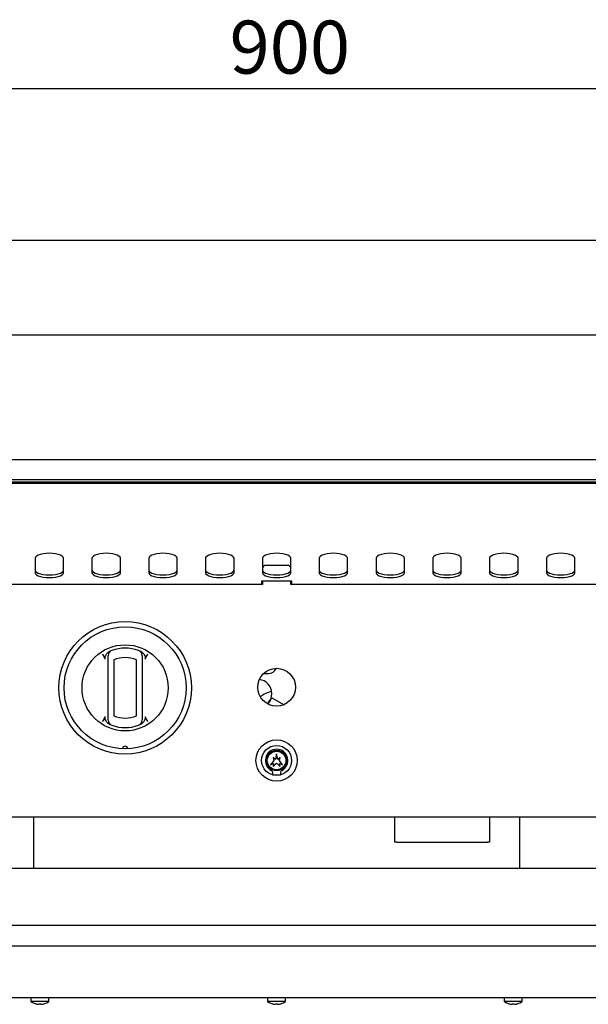
# Model space of a CAD drawing. Units: millimetres. Extents: x 5 to 415, y 5 to 292.
# Drawn here: x 82 to 120, y 72 to 137 of the extents above; entities that cross this region are included whole.
import ezdxf

# ---------------------------------------------------------------- set-up
doc = ezdxf.new("R2010")
doc.units = ezdxf.units.MM
doc.layers.add('FORMAT', color=7, linetype='Continuous')
doc.styles.add('SLDTEXTSTYLE0', font='TXT', dxfattribs={"width": 0.75})
doc.dimstyles.new('SLDDIMSTYLE0', dxfattribs={"dimtxt": 3.5, "dimasz": 3.302, "dimexe": 0, "dimexo": 0.0625, "dimgap": 0.875, "dimtad": 1, "dimdec": 1, "dimlfac": 8, "dimrnd": 1e-09, "dimzin": 12, "dimdsep": 46, "dimtxsty": 'SLDTEXTSTYLE0', "dimsah": 1, "dimcen": 0.09, "dimadec": 0, "dimazin": 3, "dimtfac": 1, "dimtdec": 1, "dimtofl": 0, "dimtmove": 0, "dimatfit": 3, "dimfxl": 0, "dimfrac": 2, "dimtolj": 1, "dimtzin": 12, "dimarcsym": 0})

# ---------------------------------------------------------------- blocks, each defined once
blk = doc.blocks.new('_D_2')
at = {"layer": 'FORMAT'}
for p, q in [((42.769, 107.099), (42.769, 133.162)), ((155.269, 107.099), (155.269, 133.162)), ((155.269, 132.162), (42.769, 132.162))]:
    blk.add_line(p, q, dxfattribs=at)
for points in [[(42.769, 132.162), (46.071, 131.654), (46.071, 132.67)], [(155.269, 132.162), (151.967, 132.67), (151.967, 131.654)]]:
    blk.add_solid(points, dxfattribs=at)
at = {"layer": 'FORMAT', "insert": (95.916, 136.674), "char_height": 3.5, "attachment_point": 1, "style": 'SLDTEXTSTYLE0'}
blk.add_mtext('900', dxfattribs=at)

msp = doc.modelspace()

# ---------------------------------------------------------------- linework, layer by layer
at = {"color": 7, "linetype": 'Continuous', "lineweight": 25}
for p, q in [((42.769, 122.162), (155.269, 122.162)), ((43.582, 115.912), (154.457, 115.912)), ((154.894, 107.662), (43.144, 107.662)), ((155.269, 106.099), (42.769, 106.099)), ((154.269, 106.338), (43.769, 106.338)), ((154.269, 106.184), (43.769, 106.184)), ((83.082, 101.164), (83.082, 100.202)), ((84.957, 100.202), (84.957, 101.164)), ((86.832, 101.164), (86.832, 100.202)), ((88.707, 100.202), (88.707, 101.164)), ((90.582, 101.164), (90.582, 100.202)), ((92.457, 100.202), (92.457, 101.164)), ((94.332, 101.164), (94.332, 100.202)), ((96.207, 100.202), (96.207, 101.164)), ((98.082, 101.164), (98.082, 100.202)), ((99.957, 100.202), (99.957, 101.164)), ((101.832, 101.164), (101.832, 100.202)), ((103.707, 100.202), (103.707, 101.164)), ((105.582, 101.164), (105.582, 100.202)), ((107.457, 100.202), (107.457, 101.164)), ((109.332, 101.164), (109.332, 100.202)), ((111.207, 100.202), (111.207, 101.164)), ((113.082, 101.164), (113.082, 100.202)), ((114.957, 100.202), (114.957, 101.164)), ((116.832, 101.164), (116.832, 100.202)), ((118.707, 100.202), (118.707, 101.164)), ((98.207, 100.674), (98.082, 100.549)), ((99.832, 100.674), (98.207, 100.674)), ((99.957, 100.549), (99.832, 100.674)), ((100.019, 99.636), (98.019, 99.636)), ((98.019, 99.636), (98.019, 99.424)), ((98.082, 99.636), (98.082, 99.424)), ((99.957, 99.424), (99.957, 99.636)), ((100.019, 99.424), (100.019, 99.636)), ((98.082, 99.424), (73.082, 99.424)), ((124.957, 99.424), (99.957, 99.424)), ((87.875, 94.929), (88.035, 95.032)), ((90.004, 95.032), (90.164, 94.929)), ((87.712, 94.487), (87.64, 94.642)), ((87.894, 90.744), (87.894, 94.453)), ((88.269, 94.453), (88.269, 90.744)), ((89.769, 90.744), (89.769, 94.453)), ((90.144, 94.453), (90.144, 90.744)), ((90.398, 94.642), (90.327, 94.487)), ((98.167, 93.552), (98.488, 93.552)), ((98.714, 91.945), (99.508, 91.486)), ((98.467, 91.516), (98.558, 91.674)), ((87.64, 90.555), (87.712, 90.71)), ((90.327, 90.71), (90.398, 90.555)), ((88.035, 90.165), (87.875, 90.267)), ((90.164, 90.267), (90.004, 90.165)), ((98.782, 87.987), (98.832, 87.799)), ((98.941, 87.869), (98.782, 87.987)), ((99.019, 88.237), (98.941, 87.869)), ((99.098, 87.869), (99.019, 88.237)), ((99.257, 87.987), (99.098, 87.869)), ((99.207, 87.799), (99.257, 87.987)), ((98.832, 87.799), (98.619, 87.512)), ((98.619, 87.512), (98.819, 87.592)), ((98.782, 87.399), (99.019, 87.624)), ((98.819, 87.592), (98.782, 87.399)), ((99.019, 87.624), (99.257, 87.399)), ((99.419, 87.512), (99.207, 87.799)), ((99.219, 87.592), (99.419, 87.512)), ((99.257, 87.399), (99.219, 87.592)), ((98.769, 86.862), (99.269, 86.862)), ((153.699, 84.049), (44.34, 84.049)), ((82.982, 80.687), (82.982, 84.049)), ((106.822, 82.412), (106.822, 84.049)), ((113.072, 84.049), (113.072, 82.412)), ((115.057, 84.049), (115.057, 80.687)), ((106.947, 82.412), (106.822, 82.412)), ((106.947, 82.412), (112.947, 82.412)), ((113.072, 82.412), (112.947, 82.412)), ((43.082, 80.687), (154.957, 80.687)), ((43.707, 76.912), (154.332, 76.912)), ((151.169, 75.537), (46.869, 75.537)), ((55.529, 72.149), (142.51, 72.149)), ((82.801, 72.149), (82.801, 71.882)), ((83.988, 71.882), (82.801, 71.882)), ((83.314, 71.693), (83.314, 71.693)), ((83.462, 71.692), (83.462, 71.692)), ((83.988, 71.882), (83.988, 72.149)), ((98.426, 72.149), (98.426, 71.882)), ((99.613, 71.882), (98.426, 71.882)), ((98.939, 71.693), (98.939, 71.693)), ((99.087, 71.692), (99.087, 71.692)), ((99.613, 71.882), (99.613, 72.149)), ((114.051, 72.149), (114.051, 71.882)), ((115.238, 71.882), (114.051, 71.882)), ((114.564, 71.693), (114.564, 71.693)), ((114.712, 71.692), (114.712, 71.692)), ((115.238, 71.882), (115.238, 72.149))]:
    msp.add_line(p, q, dxfattribs=at)
at = {"color": 7, "linetype": 'Continuous', "lineweight": 25, "flags": 128}
for points in [[(84.957, 101.164), (84.933, 101.235), (84.864, 101.303), (84.752, 101.364), (84.604, 101.414), (84.426, 101.453), (84.228, 101.476), (84.019, 101.484), (83.811, 101.476), (83.613, 101.453), (83.435, 101.414), (83.286, 101.364), (83.175, 101.303), (83.105, 101.235), (83.082, 101.164)], [(88.707, 101.164), (88.683, 101.235), (88.614, 101.303), (88.502, 101.364), (88.354, 101.414), (88.176, 101.453), (87.978, 101.476), (87.769, 101.484), (87.561, 101.476), (87.363, 101.453), (87.185, 101.414), (87.036, 101.364), (86.925, 101.303), (86.855, 101.235), (86.832, 101.164)], [(92.457, 101.164), (92.433, 101.235), (92.364, 101.303), (92.252, 101.364), (92.104, 101.414), (91.926, 101.453), (91.728, 101.476), (91.519, 101.484), (91.311, 101.476), (91.113, 101.453), (90.935, 101.414), (90.786, 101.364), (90.675, 101.303), (90.605, 101.235), (90.582, 101.164)], [(96.207, 101.164), (96.183, 101.235), (96.114, 101.303), (96.002, 101.364), (95.854, 101.414), (95.676, 101.453), (95.478, 101.476), (95.269, 101.484), (95.061, 101.476), (94.863, 101.453), (94.685, 101.414), (94.536, 101.364), (94.425, 101.303), (94.355, 101.235), (94.332, 101.164)], [(99.957, 101.164), (99.933, 101.235), (99.864, 101.303), (99.752, 101.364), (99.604, 101.414), (99.426, 101.453), (99.228, 101.476), (99.019, 101.484), (98.811, 101.476), (98.613, 101.453), (98.435, 101.414), (98.286, 101.364), (98.175, 101.303), (98.105, 101.235), (98.082, 101.164)], [(103.707, 101.164), (103.683, 101.235), (103.614, 101.303), (103.502, 101.364), (103.354, 101.414), (103.176, 101.453), (102.978, 101.476), (102.769, 101.484), (102.561, 101.476), (102.363, 101.453), (102.185, 101.414), (102.036, 101.364), (101.925, 101.303), (101.855, 101.235), (101.832, 101.164)], [(107.457, 101.164), (107.433, 101.235), (107.364, 101.303), (107.252, 101.364), (107.104, 101.414), (106.926, 101.453), (106.728, 101.476), (106.519, 101.484), (106.311, 101.476), (106.113, 101.453), (105.935, 101.414), (105.786, 101.364), (105.675, 101.303), (105.605, 101.235), (105.582, 101.164)], [(111.207, 101.164), (111.183, 101.235), (111.114, 101.303), (111.002, 101.364), (110.854, 101.414), (110.676, 101.453), (110.478, 101.476), (110.269, 101.484), (110.061, 101.476), (109.863, 101.453), (109.685, 101.414), (109.536, 101.364), (109.425, 101.303), (109.355, 101.235), (109.332, 101.164)], [(114.957, 101.164), (114.933, 101.235), (114.864, 101.303), (114.752, 101.364), (114.604, 101.414), (114.426, 101.453), (114.228, 101.476), (114.019, 101.484), (113.811, 101.476), (113.613, 101.453), (113.435, 101.414), (113.286, 101.364), (113.175, 101.303), (113.105, 101.235), (113.082, 101.164)], [(118.707, 101.164), (118.683, 101.235), (118.614, 101.303), (118.502, 101.364), (118.354, 101.414), (118.176, 101.453), (117.978, 101.476), (117.769, 101.484), (117.561, 101.476), (117.363, 101.453), (117.185, 101.414), (117.036, 101.364), (116.925, 101.303), (116.855, 101.235), (116.832, 101.164)], [(83.082, 100.378), (83.105, 100.307), (83.175, 100.239), (83.286, 100.178), (83.435, 100.127), (83.613, 100.089), (83.811, 100.065), (84.019, 100.057), (84.228, 100.065), (84.426, 100.089), (84.604, 100.127), (84.752, 100.178), (84.864, 100.239), (84.933, 100.307), (84.957, 100.378)], [(83.082, 100.202), (83.105, 100.13), (83.175, 100.063), (83.286, 100.002), (83.435, 99.951), (83.613, 99.913), (83.811, 99.889), (84.019, 99.881), (84.228, 99.889), (84.426, 99.913), (84.604, 99.951), (84.752, 100.002), (84.864, 100.063), (84.933, 100.13), (84.957, 100.202)], [(86.832, 100.378), (86.855, 100.307), (86.925, 100.239), (87.036, 100.178), (87.185, 100.127), (87.363, 100.089), (87.561, 100.065), (87.769, 100.057), (87.978, 100.065), (88.176, 100.089), (88.354, 100.127), (88.502, 100.178), (88.614, 100.239), (88.683, 100.307), (88.707, 100.378)], [(86.832, 100.202), (86.855, 100.13), (86.925, 100.063), (87.036, 100.002), (87.185, 99.951), (87.363, 99.913), (87.561, 99.889), (87.769, 99.881), (87.978, 99.889), (88.176, 99.913), (88.354, 99.951), (88.502, 100.002), (88.614, 100.063), (88.683, 100.13), (88.707, 100.202)], [(90.582, 100.378), (90.605, 100.307), (90.675, 100.239), (90.786, 100.178), (90.935, 100.127), (91.113, 100.089), (91.311, 100.065), (91.519, 100.057), (91.728, 100.065), (91.926, 100.089), (92.104, 100.127), (92.252, 100.178), (92.364, 100.239), (92.433, 100.307), (92.457, 100.378)], [(90.582, 100.202), (90.605, 100.13), (90.675, 100.063), (90.786, 100.002), (90.935, 99.951), (91.113, 99.913), (91.311, 99.889), (91.519, 99.881), (91.728, 99.889), (91.926, 99.913), (92.104, 99.951), (92.252, 100.002), (92.364, 100.063), (92.433, 100.13), (92.457, 100.202)], [(94.332, 100.378), (94.355, 100.307), (94.425, 100.239), (94.536, 100.178), (94.685, 100.127), (94.863, 100.089), (95.061, 100.065), (95.269, 100.057), (95.478, 100.065), (95.676, 100.089), (95.854, 100.127), (96.002, 100.178), (96.114, 100.239), (96.183, 100.307), (96.207, 100.378)], [(94.332, 100.202), (94.355, 100.13), (94.425, 100.063), (94.536, 100.002), (94.685, 99.951), (94.863, 99.913), (95.061, 99.889), (95.269, 99.881), (95.478, 99.889), (95.676, 99.913), (95.854, 99.951), (96.002, 100.002), (96.114, 100.063), (96.183, 100.13), (96.207, 100.202)], [(98.082, 100.378), (98.105, 100.307), (98.175, 100.239), (98.286, 100.178), (98.435, 100.127), (98.613, 100.089), (98.811, 100.065), (99.019, 100.057), (99.228, 100.065), (99.426, 100.089), (99.604, 100.127), (99.752, 100.178), (99.864, 100.239), (99.933, 100.307), (99.957, 100.378)], [(98.082, 100.202), (98.105, 100.13), (98.175, 100.063), (98.286, 100.002), (98.435, 99.951), (98.613, 99.913), (98.811, 99.889), (99.019, 99.881), (99.228, 99.889), (99.426, 99.913), (99.604, 99.951), (99.752, 100.002), (99.864, 100.063), (99.933, 100.13), (99.957, 100.202)], [(101.832, 100.378), (101.855, 100.307), (101.925, 100.239), (102.036, 100.178), (102.185, 100.127), (102.363, 100.089), (102.561, 100.065), (102.769, 100.057), (102.978, 100.065), (103.176, 100.089), (103.354, 100.127), (103.502, 100.178), (103.614, 100.239), (103.683, 100.307), (103.707, 100.378)], [(101.832, 100.202), (101.855, 100.13), (101.925, 100.063), (102.036, 100.002), (102.185, 99.951), (102.363, 99.913), (102.561, 99.889), (102.769, 99.881), (102.978, 99.889), (103.176, 99.913), (103.354, 99.951), (103.502, 100.002), (103.614, 100.063), (103.683, 100.13), (103.707, 100.202)], [(105.582, 100.378), (105.605, 100.307), (105.675, 100.239), (105.786, 100.178), (105.935, 100.127), (106.113, 100.089), (106.311, 100.065), (106.519, 100.057), (106.728, 100.065), (106.926, 100.089), (107.104, 100.127), (107.252, 100.178), (107.364, 100.239), (107.433, 100.307), (107.457, 100.378)], [(105.582, 100.202), (105.605, 100.13), (105.675, 100.063), (105.786, 100.002), (105.935, 99.951), (106.113, 99.913), (106.311, 99.889), (106.519, 99.881), (106.728, 99.889), (106.926, 99.913), (107.104, 99.951), (107.252, 100.002), (107.364, 100.063), (107.433, 100.13), (107.457, 100.202)], [(109.332, 100.378), (109.355, 100.307), (109.425, 100.239), (109.536, 100.178), (109.685, 100.127), (109.863, 100.089), (110.061, 100.065), (110.269, 100.057), (110.478, 100.065), (110.676, 100.089), (110.854, 100.127), (111.002, 100.178), (111.114, 100.239), (111.183, 100.307), (111.207, 100.378)], [(109.332, 100.202), (109.355, 100.13), (109.425, 100.063), (109.536, 100.002), (109.685, 99.951), (109.863, 99.913), (110.061, 99.889), (110.269, 99.881), (110.478, 99.889), (110.676, 99.913), (110.854, 99.951), (111.002, 100.002), (111.114, 100.063), (111.183, 100.13), (111.207, 100.202)], [(113.082, 100.378), (113.105, 100.307), (113.175, 100.239), (113.286, 100.178), (113.435, 100.127), (113.613, 100.089), (113.811, 100.065), (114.019, 100.057), (114.228, 100.065), (114.426, 100.089), (114.604, 100.127), (114.752, 100.178), (114.864, 100.239), (114.933, 100.307), (114.957, 100.378)], [(113.082, 100.202), (113.105, 100.13), (113.175, 100.063), (113.286, 100.002), (113.435, 99.951), (113.613, 99.913), (113.811, 99.889), (114.019, 99.881), (114.228, 99.889), (114.426, 99.913), (114.604, 99.951), (114.752, 100.002), (114.864, 100.063), (114.933, 100.13), (114.957, 100.202)], [(116.832, 100.378), (116.855, 100.307), (116.925, 100.239), (117.036, 100.178), (117.185, 100.127), (117.363, 100.089), (117.561, 100.065), (117.769, 100.057), (117.978, 100.065), (118.176, 100.089), (118.354, 100.127), (118.502, 100.178), (118.614, 100.239), (118.683, 100.307), (118.707, 100.378)], [(116.832, 100.202), (116.855, 100.13), (116.925, 100.063), (117.036, 100.002), (117.185, 99.951), (117.363, 99.913), (117.561, 99.889), (117.769, 99.881), (117.978, 99.889), (118.176, 99.913), (118.354, 99.951), (118.502, 100.002), (118.614, 100.063), (118.683, 100.13), (118.707, 100.202)], [(98.558, 91.674), (98.588, 91.727), (98.618, 91.778), (98.645, 91.824), (98.668, 91.865), (98.688, 91.899), (98.702, 91.924), (98.711, 91.94), (98.714, 91.945)], [(83.321, 71.734), (83.32, 71.726), (83.319, 71.719), (83.318, 71.713), (83.317, 71.707), (83.316, 71.703), (83.315, 71.699), (83.315, 71.696), (83.314, 71.693)], [(83.462, 71.692), (83.462, 71.695), (83.461, 71.698), (83.461, 71.702), (83.46, 71.707), (83.459, 71.712), (83.458, 71.718), (83.456, 71.725), (83.455, 71.733)], [(98.722, 71.735), (98.721, 71.734), (98.721, 71.733), (98.721, 71.733), (98.721, 71.732), (98.721, 71.732)], [(98.946, 71.734), (98.945, 71.726), (98.944, 71.719), (98.943, 71.713), (98.942, 71.707), (98.941, 71.703), (98.94, 71.699), (98.94, 71.696), (98.939, 71.693)], [(99.087, 71.692), (99.087, 71.695), (99.086, 71.698), (99.086, 71.702), (99.085, 71.707), (99.084, 71.712), (99.083, 71.718), (99.081, 71.725), (99.08, 71.733)], [(99.306, 71.729), (99.306, 71.729), (99.306, 71.729), (99.306, 71.729), (99.306, 71.73), (99.305, 71.731)], [(114.347, 71.735), (114.346, 71.734), (114.346, 71.733), (114.346, 71.733), (114.346, 71.732), (114.346, 71.732)], [(114.571, 71.734), (114.57, 71.726), (114.569, 71.719), (114.568, 71.713), (114.567, 71.707), (114.566, 71.703), (114.565, 71.699), (114.565, 71.696), (114.564, 71.693)], [(114.712, 71.692), (114.712, 71.695), (114.711, 71.698), (114.711, 71.702), (114.71, 71.707), (114.709, 71.712), (114.708, 71.718), (114.706, 71.725), (114.705, 71.733)], [(114.931, 71.729), (114.931, 71.729), (114.931, 71.729), (114.931, 71.729), (114.931, 71.73), (114.93, 71.731)]]:
    msp.add_lwpolyline(points, dxfattribs=at)
at = {"color": 7, "linetype": 'Continuous', "lineweight": 25}
for centre, radius in [((89.019, 92.598), 4.375), ((89.019, 92.598), 4.031), ((89.019, 92.598), 2.844), ((99.019, 92.637), 1.25), ((99.019, 87.799), 1.363), ((99.019, 87.799), 0.991), ((99.019, 87.799), 0.678), ((99.019, 87.799), 0.614)]:
    msp.add_circle(centre, radius, dxfattribs=at)
for centre, radius, start, end in [((88.269, 94.72), 0.375, 109.47122, 180), ((89.019, 92.598), 2.625, 70.52878, 109.47122), ((89.769, 94.72), 0.375, 0, 70.52878), ((89.019, 92.598), 2, 67.97569, 112.02431), ((98.488, 94.098), 0.547, 270, 337.21778), ((97.769, 92.222), 0.937, 0, 83.17169), ((99.019, 90.686), 1.694, 100.92909, 129.32184), ((97.769, 92.222), 0.937, 313.54996, 0), ((88.269, 90.477), 0.375, 180, 250.52878), ((89.019, 92.598), 2, 247.97569, 292.02431), ((89.769, 90.477), 0.375, 289.47122, 0), ((89.019, 92.598), 2.625, 250.52878, 289.47122), ((89.019, 88.567), 0.172, 1.22151, 178.77849), ((99.019, 87.799), 0.741, 297.5509, 242.4491), ((98.619, 87.032), 0.125, 17.28023, 62.4491), ((98.082, 86.865), 0.688, 359.75427, 17.28023), ((99.957, 86.865), 0.687, 162.71977, 180.24573), ((99.42, 87.032), 0.125, 117.5509, 162.71977), ((83.394, 72.687), 1, 233.57643, 252.6489), ((82.787, 71.788), 0.314, 349.80617, 350.23394), ((83.394, 72.699), 1.009, 252.83993, 265.45204), ((83.394, 72.698), 1.008, 252.83201, 265.44872), ((83.394, 72.739), 1.008, 265.84518, 273.45054), ((83.394, 72.738), 1.008, 265.83803, 273.45816), ((83.395, 72.698), 1.009, 273.84982, 286.4623), ((83.395, 72.699), 1.009, 273.84612, 286.45499), ((81.691, 71.379), 2.02, 9.98067, 10.04826), ((83.394, 72.687), 1, 286.64049, 306.42357), ((99.019, 72.687), 1, 233.57643, 252.6489), ((99.019, 72.699), 1.009, 252.83962, 265.45228), ((99.019, 72.698), 1.008, 252.83211, 265.44854), ((99.019, 72.739), 1.008, 265.84519, 273.45052), ((99.019, 72.738), 1.008, 265.83799, 273.45819), ((99.02, 72.698), 1.009, 273.84987, 286.4622), ((99.02, 72.699), 1.009, 273.84615, 286.45492), ((99.019, 72.687), 1, 286.64049, 306.42357), ((114.644, 72.687), 1, 233.57643, 252.6489), ((114.644, 72.699), 1.009, 252.83951, 265.45237), ((114.644, 72.698), 1.008, 252.83214, 265.4485), ((114.644, 72.739), 1.008, 265.84524, 273.45048), ((114.644, 72.738), 1.008, 265.83799, 273.45819), ((114.645, 72.698), 1.009, 273.84996, 286.46199), ((114.645, 72.699), 1.009, 273.84612, 286.45499), ((114.644, 72.687), 1, 286.64049, 306.42357)]:
    msp.add_arc(centre, radius, start, end, dxfattribs=at)
for points, knots in [([(87.519, 94.817), (87.52, 94.816), (87.53, 94.802), (87.572, 94.745), (87.611, 94.686), (87.64, 94.642)], [0, 0, 0, 0, 0.0089016, 0.2494035, 1, 1, 1, 1]), ([(87.712, 94.487), (87.706, 94.516), (87.691, 94.587), (87.724, 94.721), (87.789, 94.842), (87.854, 94.908), (87.875, 94.929)], [0, 0, 0, 0, 0.179594, 0.438612, 0.817421, 1, 1, 1, 1]), ([(87.894, 94.453), (87.894, 94.478), (87.894, 94.532), (87.894, 94.608), (87.894, 94.67), (87.894, 94.712), (87.894, 94.717), (87.894, 94.72)], [0, 0, 0, 0, 0.187391, 0.401062, 0.603633, 0.801738, 1, 1, 1, 1]), ([(90.144, 94.72), (90.144, 94.719), (90.144, 94.717), (90.144, 94.691), (90.144, 94.632), (90.144, 94.548), (90.144, 94.484), (90.144, 94.453)], [0, 0, 0, 0, 0.095968, 0.3056326, 0.5299411, 0.7651619, 1, 1, 1, 1]), ([(90.164, 94.929), (90.206, 94.882), (90.284, 94.795), (90.335, 94.653), (90.344, 94.55), (90.331, 94.503), (90.327, 94.487)], [0, 0, 0, 0, 0.385333, 0.704521, 0.899978, 1, 1, 1, 1]), ([(90.398, 94.642), (90.428, 94.686), (90.467, 94.745), (90.509, 94.802), (90.519, 94.816), (90.519, 94.817)], [0, 0, 0, 0, 0.750598, 0.991098, 1, 1, 1, 1]), ([(87.64, 90.555), (87.611, 90.511), (87.572, 90.452), (87.53, 90.395), (87.52, 90.38), (87.519, 90.38)], [0, 0, 0, 0, 0.750597, 0.991095, 1, 1, 1, 1]), ([(87.875, 90.267), (87.832, 90.315), (87.755, 90.402), (87.704, 90.544), (87.695, 90.647), (87.708, 90.694), (87.712, 90.71)], [0, 0, 0, 0, 0.385331, 0.704523, 0.899976, 1, 1, 1, 1]), ([(87.894, 90.477), (87.894, 90.478), (87.894, 90.48), (87.894, 90.506), (87.894, 90.565), (87.894, 90.649), (87.894, 90.713), (87.894, 90.744)], [0, 0, 0, 0, 0.095968, 0.305635, 0.52994, 0.765162, 1, 1, 1, 1]), ([(90.144, 90.744), (90.144, 90.719), (90.144, 90.665), (90.144, 90.589), (90.144, 90.527), (90.144, 90.485), (90.144, 90.48), (90.144, 90.477)], [0, 0, 0, 0, 0.187391, 0.40106, 0.603633, 0.801738, 1, 1, 1, 1]), ([(90.327, 90.71), (90.333, 90.681), (90.348, 90.61), (90.315, 90.476), (90.25, 90.355), (90.185, 90.289), (90.164, 90.267)], [0, 0, 0, 0, 0.179595, 0.438609, 0.817421, 1, 1, 1, 1]), ([(90.519, 90.38), (90.519, 90.38), (90.509, 90.395), (90.467, 90.452), (90.428, 90.511), (90.398, 90.555)], [0, 0, 0, 0, 0.008905, 0.249401, 1, 1, 1, 1])]:
    msp.add_open_spline(points, degree=3, knots=knots, dxfattribs=at)

# ---------------------------------------------------------------- dimensions: what is measured, and where the dimension line sits
at = {"layer": 'FORMAT'}
dim = msp.add_linear_dim(base=(42.769, 132.162), p1=(155.269, 106.099), p2=(42.769, 106.099), dimstyle='SLDDIMSTYLE0', dxfattribs=at)
dim.commit()
dim.dimension.update_dxf_attribs({"geometry": '_D_2', "text_midpoint": (99.795, 132.162), "dimtype": 160})

doc.saveas('drawing.dxf')
